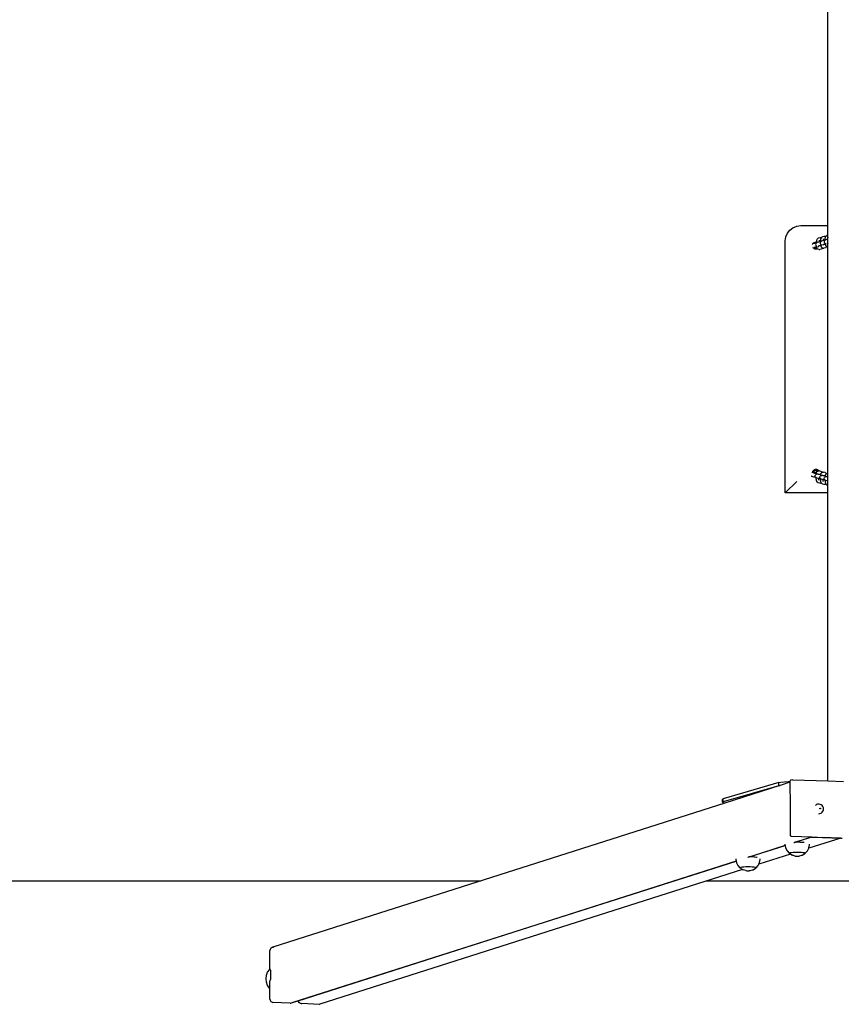
# Model space of a CAD drawing. Units: inches. Extents: x 1537 to 2287, y -937 to -617.
# Drawn here: x 1776 to 1910, y -937 to -777 of the extents above; entities that cross this region are included whole.
import ezdxf

# ---------------------------------------------------------------- set-up
doc = ezdxf.new("R2010")
doc.units = ezdxf.units.IN
doc.header["$MEASUREMENT"] = 0

# ---------------------------------------------------------------- blocks, each defined once
blk = doc.blocks.new('0503')
for p, q in [((-47.1, -310.8), (-47.1, 393.2)), ((-113, -323.3), (-109, -318.1)), ((-109, -318.1), (-103.8, -314.2)), ((-103.8, -314.2), (-97.8, -311.7)), ((-97.8, -311.7), (-91.3, -310.8)), ((-91.3, -310.8), (-47.1, -310.8)), ((-47.1, -326.1), (-47.1, -310.8)), ((-116.3, -335.8), (-115.5, -329.3)), ((-116.3, -745.8), (-116.3, -335.8)), ((-115.5, -329.3), (-113, -323.3)), ((-65.5, -337.1), (-65.3, -335.6)), ((-65.3, -335.6), (-65, -334.3)), ((-65, -334.3), (-64.8, -333.7)), ((-64.8, -333.7), (-64.4, -332.8)), ((-64.4, -332.8), (-64, -332.2)), ((-64, -332.2), (-63.6, -331.8)), ((-63.6, -331.8), (-62.9, -331.3)), ((-62.9, -331.3), (-62.2, -330.9)), ((-62.2, -330.9), (-59.7, -330.1)), ((-61.3, -334.6), (-61.2, -335.1)), ((-61.3, -334.9), (-61.2, -335.1)), ((-61.2, -335.1), (-61.1, -335.4)), ((-61.1, -335.4), (-60.9, -336.5)), ((-59.7, -330.1), (-58.9, -330)), ((-58.9, -330), (-58.1, -330.1)), ((-58.9, -336.8), (-58.8, -335)), ((-58.8, -335), (-58.6, -333.4)), ((-58, -336.3), (-58.7, -336.8)), ((-58.6, -333.4), (-58.3, -332.2)), ((-58.3, -332.2), (-58.1, -331.6)), ((-58.1, -330.1), (-57.6, -330.3)), ((-58.1, -331.6), (-57.7, -330.6)), ((-57.3, -336), (-58, -336.3)), ((-57.7, -330.6), (-57.5, -330.4)), ((-57.6, -330.3), (-57.5, -330.4)), ((-57.5, -330.4), (-57.3, -330)), ((-57.3, -330), (-56.9, -329.6)), ((-54.8, -335.2), (-57.3, -336)), ((-56.9, -329.6), (-56.2, -329.1)), ((-56.2, -329.1), (-55.5, -328.8)), ((-55.5, -328.8), (-53, -328)), ((-54.2, -335.1), (-54.8, -335.2)), ((-54.6, -332.5), (-54.5, -333)), ((-54.6, -332.8), (-54.5, -333)), ((-54.5, -333), (-54.4, -333.3)), ((-54.4, -333.3), (-54.2, -334.4)), ((-54.2, -334.4), (-54.1, -335.1)), ((-54.1, -335.1), (-54.2, -335.1)), ((-53.5, -335), (-54.1, -335.1)), ((-53, -328), (-52.2, -327.9)), ((-52.9, -336.2), (-53, -337.1)), ((-52.6, -335.5), (-52.9, -336.2)), ((-52.1, -334.9), (-52.6, -334.9)), ((-52.1, -334.9), (-52.6, -335.5)), ((-52.2, -327.9), (-51.4, -328)), ((-51.9, -334.7), (-52.1, -334.8)), ((-52.1, -334.8), (-52.1, -334.9)), ((-51.6, -334.4), (-51.9, -334.7)), ((-51.6, -334.4), (-51.5, -332.7)), ((-51.3, -334.2), (-51.6, -334.4)), ((-51.5, -332.7), (-51.3, -331.1)), ((-51.4, -328), (-50.9, -328.2)), ((-51.3, -331.1), (-51, -329.9)), ((-50.5, -333.9), (-51.3, -334.2)), ((-51, -329.9), (-50.7, -329.2)), ((-50.9, -328.2), (-50.4, -328.4)), ((-50.7, -329.2), (-50.4, -328.4)), ((-48.1, -333.1), (-50.5, -333.9)), ((-50.4, -328.3), (-49.9, -327.7)), ((-50.4, -328.4), (-50.4, -328.3)), ((-49.9, -327.7), (-49.5, -327.3)), ((-49.5, -327.3), (-48.9, -326.8)), ((-48.9, -326.8), (-48.2, -326.5)), ((-48.2, -326.5), (-47.1, -326.1)), ((-47.5, -333), (-48.1, -333.1)), ((-47.1, -332.9), (-47.5, -333)), ((-47.3, -330.1), (-47.2, -330.7)), ((-47.3, -330.4), (-47.2, -330.7)), ((-47.2, -330.7), (-47.1, -330.9)), ((-47.1, -330.9), (-47.1, -326.1)), ((-47.1, -332.9), (-47.1, -330.9)), ((-47.1, -339.4), (-47.1, -332.9)), ((-72, -340.8), (-72.7, -341.3)), ((-72.7, -341.3), (-72.7, -341.3)), ((-71.7, -340.6), (-72, -340.8)), ((-71.7, -340.6), (-71.5, -340.2)), ((-71.3, -340.5), (-71.7, -340.6)), ((-71.5, -340.2), (-70.5, -339)), ((-68.8, -339.7), (-71.3, -340.5)), ((-71.2, -346.7), (-71.3, -346.6)), ((-71.2, -346.7), (-71.2, -346.7)), ((-70.6, -347.5), (-71.2, -346.7)), ((-69.4, -348.5), (-70.6, -347.5)), ((-70.5, -339), (-69.3, -338.1)), ((-67.2, -345.8), (-69.6, -346.6)), ((-68, -349.1), (-69.4, -348.5)), ((-69.3, -338.1), (-67.8, -337.5)), ((-68.2, -339.6), (-68.8, -339.7)), ((-68.4, -346.8), (-68.8, -346.4)), ((-67.7, -347), (-68.4, -346.8)), ((-67.5, -339.5), (-68.2, -339.6)), ((-66.4, -349.3), (-68, -349.1)), ((-67.8, -337.5), (-66.3, -337.3)), ((-67.7, -347), (-67, -347.1)), ((-67.4, -347.2), (-67.7, -347)), ((-67.4, -339.4), (-66.3, -339.3)), ((-67.4, -339.5), (-67.4, -339.4)), ((-67.2, -345.8), (-67.4, -345.8)), ((-66.4, -347.3), (-67.4, -347.2)), ((-66.9, -345.8), (-67.2, -345.8)), ((-66.9, -340.7), (-67, -341.5)), ((-67, -341.5), (-66.9, -342.4)), ((-67, -347.1), (-65.4, -347.1)), ((-66.6, -339.9), (-66.9, -340.7)), ((-66.9, -342.4), (-66.6, -343.1)), ((-66.5, -345.7), (-66.9, -345.8)), ((-66.2, -339.3), (-66.6, -339.4)), ((-66.2, -339.3), (-66.6, -339.9)), ((-66.6, -343.1), (-66.1, -343.8)), ((-65.3, -345.6), (-66.5, -345.7)), ((-65.3, -347.2), (-66.4, -347.3)), ((-64.9, -349.1), (-66.4, -349.3)), ((-66.3, -337.3), (-65.5, -337.4)), ((-66.3, -339.3), (-66.2, -339.3)), ((-66.1, -339.3), (-66.2, -339.3)), ((-66, -339.2), (-66.1, -339.3)), ((-66.1, -343.8), (-65.4, -344.3)), ((-65.6, -338.9), (-66, -339.2)), ((-65.6, -338.9), (-65.5, -337.4)), ((-65.3, -338.6), (-65.6, -338.9)), ((-65.5, -337.4), (-65.5, -337.1)), ((-65.4, -344.3), (-64.6, -344.6)), ((-65.4, -347.1), (-65.1, -347.1)), ((-64.6, -338.3), (-65.3, -338.6)), ((-65.2, -345.6), (-65.3, -345.6)), ((-65.1, -347.1), (-65.3, -347.2)), ((-65.2, -345.7), (-65.2, -345.6)), ((-64.4, -345.6), (-65.2, -345.6)), ((-64.9, -346.7), (-65.2, -345.7)), ((-64.8, -347), (-65.1, -347.1)), ((-64.9, -346.7), (-64.8, -347)), ((-63.8, -348.7), (-64.9, -349.1)), ((-64.8, -347), (-64.6, -347.4)), ((-62.1, -337.5), (-64.6, -338.3)), ((-64.6, -344.6), (-64.3, -344.7)), ((-64.3, -348.1), (-64.6, -347.4)), ((-64.3, -348.1), (-63.8, -348.7)), ((-63.8, -348.7), (-63.8, -348.8)), ((-63.8, -348.8), (-63.2, -349.3)), ((-61.2, -343.9), (-62.9, -344.4)), ((-62.7, -344.8), (-62, -344.9)), ((-62, -349.7), (-62.4, -349.6)), ((-61.5, -337.4), (-62.1, -337.5)), ((-62, -349.7), (-61.2, -349.8)), ((-60.8, -337.3), (-61.5, -337.4)), ((-60.5, -343.7), (-61.2, -343.9)), ((-61.2, -343.9), (-61.2, -344)), ((-61.2, -344), (-61.2, -344)), ((-61.2, -344), (-61.2, -344.1)), ((-61.2, -349.8), (-60.4, -349.7)), ((-60.9, -336.5), (-60.8, -337.3)), ((-60.8, -337.3), (-60.8, -337.3)), ((-60.5, -343.7), (-60.7, -343.7)), ((-60.2, -343.6), (-60.5, -343.7)), ((-57.9, -348.9), (-60.4, -349.7)), ((-59.8, -343.6), (-60.2, -343.6)), ((-59, -337.2), (-59.9, -337.2)), ((-58.6, -343.5), (-59.8, -343.6)), ((-59.6, -338.4), (-59.7, -339.2)), ((-59.7, -339.2), (-59.6, -340)), ((-59.3, -337.6), (-59.6, -338.4)), ((-59.6, -340), (-59.3, -340.8)), ((-59, -337.2), (-59.3, -337.6)), ((-59.3, -340.8), (-58.7, -341.4)), ((-58.9, -337.1), (-59, -337.2)), ((-58.9, -337.1), (-58.9, -336.8)), ((-58.8, -337), (-58.9, -337.1)), ((-58.7, -336.8), (-58.8, -337)), ((-58.7, -341.4), (-58.1, -341.9)), ((-58.5, -343.5), (-58.6, -343.5)), ((-58.5, -343.6), (-58.5, -343.5)), ((-57.6, -343.5), (-58.5, -343.5)), ((-58.2, -344.6), (-58.5, -343.6)), ((-58.2, -344.6), (-57.9, -345.3)), ((-58.1, -341.9), (-57.3, -342.2)), ((-57.5, -346), (-57.9, -345.3)), ((-57.1, -348.6), (-57.9, -348.9)), ((-57.5, -346), (-57.1, -346.6)), ((-57.3, -342.2), (-56.9, -342.3)), ((-57.1, -346.6), (-56.4, -347.1)), ((-56.5, -348.1), (-57.1, -348.6)), ((-56.1, -347.7), (-56.5, -348.1)), ((-56.1, -347.7), (-55.8, -347.4)), ((-55.3, -347.6), (-55.7, -347.4)), ((-54.3, -341.7), (-55.6, -342.1)), ((-55.4, -342.5), (-54.7, -342.5)), ((-55.3, -347.6), (-54.5, -347.7)), ((-54.5, -347.7), (-53.7, -347.6)), ((-53.1, -341.3), (-54.3, -341.7)), ((-51.1, -346.8), (-53.7, -347.6)), ((-53.1, -341.3), (-53.4, -341.3)), ((-52.9, -341.3), (-53.1, -341.3)), ((-53, -337.1), (-52.9, -337.9)), ((-52.9, -337.9), (-52.5, -338.6)), ((-52.5, -341.3), (-52.9, -341.3)), ((-52.5, -338.6), (-52, -339.3)), ((-51.2, -341.2), (-52.5, -341.3)), ((-52, -339.3), (-51.4, -339.8)), ((-51.4, -339.8), (-50.6, -340.1)), ((-51.1, -341.2), (-51.2, -341.2)), ((-50.3, -341.1), (-51.1, -341.2)), ((-51.1, -341.2), (-51.1, -341.2)), ((-50.8, -342.3), (-51.1, -341.2)), ((-50.4, -346.5), (-51.1, -346.8)), ((-50.8, -342.3), (-50.6, -343)), ((-50.6, -340.1), (-50.2, -340.2)), ((-50.2, -343.7), (-50.6, -343)), ((-49.8, -346), (-50.4, -346.5)), ((-50.2, -343.7), (-49.7, -344.3)), ((-49.4, -345.6), (-49.8, -346)), ((-49.7, -344.3), (-49.1, -344.8)), ((-49.4, -345.6), (-48.9, -345)), ((-48.9, -344.9), (-48.9, -345)), ((-47.1, -339.4), (-48.8, -340)), ((-48.7, -340.4), (-48, -340.4)), ((-48, -345.3), (-48.4, -345.1)), ((-48, -345.3), (-47.1, -345.4)), ((-47.1, -339.4), (-47.2, -339.5)), ((-47.2, -339.6), (-47.2, -339.5)), ((-47.2, -339.6), (-47.2, -339.7)), ((-47.1, -339.4), (-47.1, -339.4)), ((-47.1, -345.4), (-47.1, -339.4)), ((-47.1, -345.4), (-47.1, -345.4)), ((-47.1, -714.1), (-47.1, -345.4)), ((-73.9, -718.4), (-74, -718.4)), ((-73.3, -718.9), (-73.9, -718.4)), ((-73.2, -718.9), (-73.3, -718.9)), ((-72.5, -719.2), (-73.2, -718.9)), ((-69.9, -720), (-72.5, -719.2)), ((-72.3, -713), (-72.2, -712.5)), ((-72.3, -713), (-72.3, -713)), ((-72.2, -712.5), (-72.1, -711.8)), ((-72.1, -711.7), (-71.8, -711)), ((-72.1, -711.8), (-72.1, -711.7)), ((-72.1, -711.7), (-72.1, -711.7)), ((-71.8, -711), (-71.5, -710.3)), ((-71.5, -710.2), (-71, -709.7)), ((-71.5, -710.3), (-71.5, -710.2)), ((-71.5, -710.3), (-71.5, -710.3)), ((-71, -709.7), (-70.6, -709.1)), ((-68.2, -713.9), (-70.8, -713.1)), ((-70.6, -709.1), (-70.6, -709)), ((-70.6, -709), (-70.5, -709)), ((-70.5, -709), (-69.9, -708.6)), ((-70.3, -712.7), (-70.2, -712.3)), ((-70.3, -712.7), (-69.6, -712.7)), ((-70.3, -713.1), (-70.3, -712.7)), ((-70.2, -712.3), (-69.8, -711.3)), ((-69.9, -708.6), (-69.3, -708.1)), ((-69.3, -720.1), (-69.9, -720)), ((-69.8, -711.3), (-69.2, -710.5)), ((-69.6, -712.7), (-68.2, -712.7)), ((-69.3, -708.1), (-68.6, -707.8)), ((-69.3, -708.1), (-69.3, -708.1)), ((-69.3, -708.1), (-69.3, -708.1)), ((-68.5, -720.2), (-69.3, -720.1)), ((-69.2, -710.5), (-68.3, -709.8)), ((-68.6, -707.8), (-67.9, -707.5)), ((-68.2, -713.9), (-68.5, -713.8)), ((-67.6, -720.3), (-68.5, -720.2)), ((-68.3, -709.8), (-67.4, -709.4)), ((-68.2, -712.7), (-66.7, -712.7)), ((-68.1, -713.9), (-68.2, -713.9)), ((-67.5, -713.9), (-68.1, -713.9)), ((-67.9, -707.5), (-67.9, -707.5)), ((-67.9, -707.5), (-67.8, -707.5)), ((-67.9, -718.1), (-67.7, -717.2)), ((-67.8, -718.9), (-67.9, -718.1)), ((-66.3, -707.3), (-67.8, -707.5)), ((-67.5, -719.7), (-67.8, -718.9)), ((-67.7, -717.2), (-67.4, -716.5)), ((-67, -720.3), (-67.6, -720.3)), ((-66.3, -714), (-67.5, -713.9)), ((-67, -720.3), (-67.5, -719.7)), ((-67.4, -709.4), (-66.3, -709.3)), ((-67.4, -716.5), (-66.9, -715.8)), ((-66.8, -720.4), (-67, -720.3)), ((-66.9, -715.8), (-66.2, -715.3)), ((-66.7, -720.5), (-66.8, -720.4)), ((-66.7, -712.7), (-65.8, -712.7)), ((-66.7, -720.5), (-66.7, -720.8)), ((-66.5, -720.7), (-66.7, -720.5)), ((-66.7, -720.8), (-66.6, -722.5)), ((-66.3, -720.8), (-66.5, -720.7)), ((-66.3, -707.3), (-65.5, -707.4)), ((-66.3, -709.3), (-65.3, -709.5)), ((-66.2, -714), (-66.3, -714)), ((-65.9, -712.9), (-66.2, -714)), ((-66.2, -714), (-66.2, -714)), ((-65.4, -714), (-66.2, -714)), ((-66.2, -715.3), (-65.5, -715)), ((-65.9, -712.9), (-65.8, -712.7)), ((-65.8, -712.7), (-65.7, -712.2)), ((-65.3, -711.5), (-65.7, -712.2)), ((-65.5, -707.4), (-64.8, -707.5)), ((-65.5, -715), (-65.1, -714.9)), ((-65.3, -709.5), (-64.3, -709.9)), ((-65.3, -711.5), (-64.8, -710.9)), ((-65.1, -714.9), (-64.5, -714.9)), ((-64.8, -707.5), (-64.8, -707.5)), ((-64.8, -707.5), (-64.7, -707.5)), ((-64.8, -710.9), (-64.2, -710.4)), ((-64.7, -707.5), (-64, -707.8)), ((-64.5, -714.9), (-64.3, -714.9)), ((-64.3, -709.9), (-63.8, -710.2)), ((-64.3, -714.8), (-63.6, -714.8)), ((-64.3, -714.9), (-64.3, -714.8)), ((-64.2, -710.4), (-63.8, -710.2)), ((-64, -707.8), (-63.3, -708.1)), ((-63.8, -710.2), (-63.4, -710.1)), ((-62.1, -715.6), (-63.7, -715.1)), ((-63.6, -714.8), (-62.9, -714.7)), ((-63, -709.9), (-63.4, -710.1)), ((-63.3, -708.1), (-63.3, -708.1)), ((-63.3, -708.1), (-63.3, -708.2)), ((-63.3, -708.2), (-62.7, -708.6)), ((-63, -709.9), (-62.2, -709.8)), ((-62.7, -708.6), (-62.1, -709.1)), ((-62.2, -709.8), (-61.5, -709.9)), ((-62.1, -709.1), (-62.1, -709.1)), ((-62.1, -709.1), (-62, -709.1)), ((-62, -715.6), (-62.1, -715.4)), ((-62, -715.6), (-62.1, -715.5)), ((-62, -715.6), (-62.1, -715.6)), ((-62, -709.1), (-61.6, -709.7)), ((-61.1, -715.9), (-62, -715.6)), ((-61.6, -709.7), (-61.5, -709.9)), ((-61.5, -709.9), (-61.4, -709.9)), ((-58.7, -710.7), (-61.4, -709.9)), ((-61.1, -715.9), (-61.4, -715.9)), ((-61, -715.9), (-61.1, -715.9)), ((-60.5, -715.9), (-61, -715.9)), ((-59.2, -716), (-60.5, -715.9)), ((-60.1, -720.3), (-60, -719.4)), ((-60, -721.1), (-60.1, -720.3)), ((-60, -719.4), (-59.7, -718.7)), ((-59.7, -718.7), (-59.2, -718)), ((-59.1, -716), (-59.2, -716)), ((-59.2, -718), (-58.5, -717.5)), ((-58.8, -714.9), (-59.1, -716)), ((-59.1, -716), (-59.1, -716)), ((-58.3, -716.1), (-59.1, -716)), ((-58.8, -714.9), (-58.6, -714.2)), ((-58, -711), (-58.7, -710.7)), ((-58.2, -713.6), (-58.6, -714.2)), ((-58.5, -717.5), (-57.7, -717.2)), ((-58.2, -713.6), (-57.7, -712.9)), ((-57.3, -711.5), (-58, -711)), ((-57.7, -712.9), (-57.1, -712.4)), ((-57.7, -717.2), (-57.4, -717.1)), ((-57.4, -717.1), (-57.1, -717.1)), ((-56.9, -711.9), (-57.3, -711.5)), ((-57.1, -712.4), (-56.7, -712.2)), ((-57.1, -717.1), (-56.6, -717)), ((-56.9, -711.9), (-56.7, -712.2)), ((-56.7, -712.2), (-56.4, -712.1)), ((-56.6, -717), (-55.9, -717)), ((-56.6, -717), (-56.6, -717)), ((-55.9, -711.9), (-56.4, -712.1)), ((-54.8, -717.7), (-56, -717.3)), ((-55.9, -711.9), (-55.1, -711.8)), ((-55.9, -717), (-55.2, -716.9)), ((-55.1, -711.8), (-54.3, -711.9)), ((-53.4, -718.1), (-54.8, -717.7)), ((-51.6, -712.7), (-54.3, -711.9)), ((-53.4, -718.1), (-53.7, -718.1)), ((-53.2, -718.1), (-53.4, -718.1)), ((-52.7, -718.1), (-53.2, -718.1)), ((-52.9, -721.5), (-52.6, -720.7)), ((-51.5, -718.2), (-52.7, -718.1)), ((-52.6, -720.7), (-52.1, -720)), ((-52.1, -720), (-51.4, -719.6)), ((-50.9, -713), (-51.6, -712.7)), ((-51.4, -718.2), (-51.5, -718.2)), ((-51.1, -717.1), (-51.4, -718.2)), ((-51.4, -718.2), (-51.4, -718.2)), ((-50.5, -718.3), (-51.4, -718.2)), ((-51.4, -719.6), (-50.6, -719.2)), ((-51.1, -717.1), (-50.9, -716.4)), ((-50.3, -713.5), (-50.9, -713)), ((-50.5, -715.7), (-50.9, -716.4)), ((-50.6, -719.2), (-50.3, -719.1)), ((-50.5, -715.7), (-50, -715.1)), ((-49.8, -713.9), (-50.3, -713.5)), ((-50.3, -719.1), (-49.6, -719.1)), ((-50, -715.1), (-49.4, -714.6)), ((-49.8, -713.9), (-49.4, -714.5)), ((-49.6, -719.1), (-49.5, -719.1)), ((-49.5, -719.1), (-48.8, -719)), ((-49.5, -719.1), (-49.5, -719.1)), ((-49.4, -714.6), (-48.6, -714.3)), ((-49.4, -714.6), (-49.4, -714.5)), ((-47.2, -719.8), (-48.9, -719.4)), ((-48.8, -719), (-48.1, -718.9)), ((-48.2, -714.1), (-48.6, -714.3)), ((-48.2, -714.1), (-47.4, -714)), ((-47.4, -714), (-47.1, -714.1)), ((-47.2, -719.8), (-47.2, -719.7)), ((-47.2, -719.8), (-47.2, -719.8)), ((-47.1, -719.9), (-47.2, -719.8)), ((-47.2, -719.8), (-47.2, -719.8)), ((-47.1, -719.9), (-47.1, -714.1)), ((-47.1, -726.4), (-47.1, -719.9)), ((-116.3, -745.8), (-97.8, -727.3)), ((-66.6, -722.5), (-66.3, -724.1)), ((-66.2, -720.9), (-66.3, -720.8)), ((-66.3, -724.1), (-66.1, -725.3)), ((-65.4, -721.3), (-66.2, -720.9)), ((-66.1, -725.3), (-65.8, -726)), ((-65.8, -726), (-65.5, -726.9)), ((-65.5, -726.9), (-65, -727.5)), ((-62.8, -722), (-65.4, -721.3)), ((-65, -727.5), (-64.6, -727.9)), ((-64.6, -727.9), (-63.9, -728.4)), ((-63.9, -728.4), (-63.2, -728.7)), ((-63.2, -728.7), (-60.5, -729.5)), ((-62.2, -722.1), (-62.8, -722)), ((-61.6, -722.2), (-62.2, -722.1)), ((-62.2, -724.7), (-62, -724.4)), ((-62.2, -725), (-62, -724.4)), ((-62, -724.4), (-61.9, -724.2)), ((-61.9, -724.2), (-61.7, -723.1)), ((-61.7, -723.1), (-61.6, -722.2)), ((-61.5, -722.2), (-61.6, -722.2)), ((-60.5, -722.3), (-61.5, -722.2)), ((-59.6, -722.3), (-60.5, -722.3)), ((-60.5, -729.5), (-59.7, -729.6)), ((-59.7, -721.8), (-60, -721.1)), ((-59.3, -722.4), (-59.7, -721.8)), ((-59.7, -729.6), (-58.9, -729.5)), ((-59.6, -722.3), (-59.6, -722.8)), ((-59.3, -722.4), (-59.6, -722.3)), ((-59.6, -722.8), (-59.5, -724.6)), ((-59.5, -724.6), (-59.3, -726.1)), ((-59.2, -722.5), (-59.3, -722.4)), ((-59.3, -726.1), (-59, -727.3)), ((-59.1, -722.6), (-59.2, -722.5)), ((-58.6, -723), (-59.1, -722.6)), ((-59, -727.3), (-58.7, -728)), ((-58.9, -729.5), (-58.5, -729.3)), ((-58.7, -728), (-58.4, -728.9)), ((-58.4, -723.1), (-58.6, -723)), ((-58.5, -729.3), (-58.2, -729.2)), ((-57.7, -723.5), (-58.4, -723.1)), ((-58.4, -728.9), (-58.2, -729.2)), ((-58.2, -729.2), (-57.9, -729.5)), ((-57.9, -729.5), (-57.5, -729.9)), ((-55.1, -724.2), (-57.7, -723.5)), ((-57.5, -729.9), (-56.9, -730.4)), ((-56.9, -730.4), (-56.1, -730.7)), ((-56.1, -730.7), (-53.5, -731.5)), ((-54.6, -724.3), (-55.1, -724.2)), ((-55.1, -726.7), (-54.9, -726.4)), ((-55.1, -727), (-54.9, -726.4)), ((-54.9, -726.4), (-54.8, -726.2)), ((-54.8, -726.2), (-54.7, -725.1)), ((-54.7, -725.1), (-54.6, -724.3)), ((-54.5, -724.3), (-54.6, -724.3)), ((-53.7, -724.4), (-54.5, -724.3)), ((-52.8, -724.5), (-53.7, -724.4)), ((-53.5, -731.5), (-52.7, -731.6)), ((-53.1, -722.3), (-52.9, -721.5)), ((-53, -723.1), (-53.1, -722.3)), ((-52.6, -723.9), (-53, -723.1)), ((-52.1, -724.5), (-52.8, -724.5)), ((-52.7, -731.6), (-51.9, -731.5)), ((-52.1, -724.5), (-52.6, -723.9)), ((-52, -724.6), (-52.1, -724.5)), ((-51.9, -724.7), (-52, -724.6)), ((-51.9, -724.7), (-51.9, -725)), ((-51.5, -725), (-51.9, -724.7)), ((-51.9, -725), (-51.7, -726.8)), ((-51.9, -731.5), (-51.4, -731.3)), ((-51.7, -726.8), (-51.5, -728.3)), ((-51.3, -725.2), (-51.5, -725)), ((-51.5, -728.3), (-51.2, -729.5)), ((-51.4, -731.3), (-50.7, -731)), ((-50.6, -725.5), (-51.3, -725.2)), ((-51.2, -729.5), (-51, -730.2)), ((-51, -730.2), (-50.7, -731)), ((-50.7, -731), (-50.6, -731.1)), ((-48, -726.2), (-50.6, -725.5)), ((-50.6, -731.1), (-50.2, -731.7)), ((-50.2, -731.7), (-49.8, -732.1)), ((-49.8, -732.1), (-49.1, -732.6)), ((-49.1, -732.6), (-48.4, -732.9)), ((-48.4, -732.9), (-47.1, -733.3)), ((-47.4, -726.3), (-48, -726.2)), ((-47.1, -726.4), (-47.4, -726.3)), ((-47.4, -728.9), (-47.2, -728.6)), ((-47.4, -729.2), (-47.2, -728.6)), ((-47.2, -728.6), (-47.1, -728.4)), ((-47.1, -728.3), (-47.1, -726.4)), ((-47.1, -728.4), (-47.1, -728.3)), ((-47.1, -733.3), (-47.1, -728.4)), ((-47.1, -745.8), (-47.1, -733.3)), ((-47.1, -745.8), (-116.3, -745.8)), ((-47.1, -1214.2), (-47.1, -745.8)), ((-127.1, -1217), (-217.3, -1243.1)), ((-127.1, -1217), (-123.6, -1216.4)), ((-127.1, -1222), (-127.1, -1217)), ((-108.8, -1216.5), (-124.9, -1221.6)), ((-123.6, -1216.4), (-117.9, -1215.8)), ((-117.9, -1215.8), (-111.1, -1215.4)), ((-111.1, -1215.4), (-108.8, -1215.4)), ((-108.6, -1214.1), (-108.8, -1214.5)), ((-108.8, -1214.5), (-108.8, -1215.1)), ((-108.8, -1215.1), (-108.8, -1215.4)), ((-108.8, -1215.4), (-108.8, -1216.5)), ((-108.8, -1216.5), (-108.6, -1255.3)), ((-108.3, -1213.6), (-108.6, -1214.1)), ((-107.9, -1213.3), (-108.3, -1213.6)), ((-107.4, -1213.2), (-107.9, -1213.3)), ((-104.7, -1212.3), (-107.4, -1213.2)), ((-104.7, -1212.3), (-104.2, -1212.2)), ((-104.2, -1212.2), (-47.1, -1214.2)), ((-47.1, -1214.2), (-21.6, -1215.1)), ((-127.1, -1222), (-217.3, -1248)), ((-125.2, -1221.7), (-214.9, -1250.3)), ((-127.1, -1222), (-125.2, -1221.7)), ((-125.2, -1221.7), (-125, -1221.6)), ((-125, -1221.6), (-125, -1221.6)), ((-218.4, -1243.9), (-217.3, -1243.1)), ((-218.4, -1248.9), (-218.4, -1243.9)), ((-218.4, -1248.9), (-217.3, -1248)), ((-217.3, -1249.7), (-218.4, -1248.9)), ((-217.3, -1248), (-217.3, -1243.1)), ((-214.9, -1250.3), (-947.8, -1484.3)), ((-214.9, -1250.3), (-217.3, -1249.7)), ((-108.6, -1255.3), (-108.6, -1264.9)), ((-108.6, -1264.9), (-108.6, -1265.6)), ((-65.7, -1252.8), (-67.3, -1254)), ((-63.9, -1252.1), (-65.7, -1252.8)), ((-62, -1251.9), (-63.9, -1252.1)), ((-61.4, -1251.9), (-62, -1251.9)), ((-59.5, -1252.3), (-61.4, -1251.9)), ((-60.3, -1258.8), (-60.2, -1258.6)), ((-60.3, -1259), (-60.3, -1258.8)), ((-60.3, -1259.2), (-60.3, -1259)), ((-60.2, -1259.3), (-60.3, -1259.2)), ((-60.2, -1258.6), (-60.1, -1258.5)), ((-60.1, -1259.5), (-60.2, -1259.3)), ((-60.1, -1258.5), (-59.9, -1258.4)), ((-59.9, -1259.6), (-60.1, -1259.5)), ((-59.9, -1258.4), (-59.8, -1258.3)), ((-59.8, -1259.7), (-59.9, -1259.6)), ((-59.8, -1258.3), (-59.6, -1258.3)), ((-59.6, -1259.7), (-59.8, -1259.7)), ((-59.6, -1258.3), (-59.4, -1258.3)), ((-59.4, -1259.7), (-59.6, -1259.7)), ((-57.8, -1253.1), (-59.5, -1252.3)), ((-59.4, -1258.3), (-59.3, -1258.4)), ((-59.3, -1259.6), (-59.4, -1259.7)), ((-59.3, -1258.4), (-59.1, -1258.5)), ((-59.1, -1259.5), (-59.3, -1259.6)), ((-59.1, -1258.5), (-59, -1258.7)), ((-59, -1259.4), (-59.1, -1259.5)), ((-59, -1258.7), (-58.9, -1258.8)), ((-58.9, -1259.2), (-59, -1259.4)), ((-58.9, -1258.8), (-58.9, -1259)), ((-58.9, -1259), (-58.9, -1259.2)), ((-56.3, -1254.4), (-57.8, -1253.1)), ((-56.7, -1265.5), (-56.2, -1265.1)), ((-55.1, -1256), (-56.3, -1254.4)), ((-56.2, -1265.1), (-55.1, -1263.6)), ((-54.4, -1257.9), (-55.1, -1256)), ((-55.1, -1263.6), (-54.4, -1261.8)), ((-54.1, -1259.8), (-54.4, -1257.9)), ((-54.4, -1261.8), (-54.1, -1259.8)), ((-108.6, -1265.6), (-108.3, -1302.2)), ((-62, -1267.6), (-60, -1267.4)), ((-60, -1267.4), (-58.2, -1266.7)), ((-58.2, -1266.7), (-56.7, -1265.5)), ((-108.3, -1302.2), (-108.3, -1302.8)), ((-108.3, -1302.8), (-108.1, -1303.3)), ((-108.1, -1303.3), (-107.8, -1303.7)), ((-107.8, -1303.7), (-107.4, -1304)), ((-107.4, -1304), (-106.9, -1304.2)), ((-106.9, -1304.2), (-106.4, -1304.3)), ((-106.4, -1304.3), (-73.9, -1305.4)), ((-101.2, -1314.2), (-73.9, -1305.4)), ((-94.1, -1312.1), (-100.3, -1314.1)), ((-73.4, -1305.5), (-94.1, -1312.1)), ((-26.2, -1307.2), (-78.3, -1323.8)), ((-73.9, -1305.4), (-73.4, -1305.5)), ((-73.4, -1305.5), (-64.1, -1305.8)), ((-64.1, -1305.8), (-56.1, -1306)), ((-55.6, -1306.1), (-56.1, -1306)), ((-56.1, -1306), (-26, -1307.1)), ((-27.5, -1307.3), (-55.6, -1306.1)), ((-26.2, -1307.2), (-27.5, -1307.3)), ((-26, -1307.1), (-26.2, -1307.2)), ((-26, -1307.1), (-23.8, -1307.2)), ((-175.3, -1337.8), (-116.8, -1319.1)), ((-116.7, -1319.3), (-170.4, -1336.4)), ((-116.9, -1316.9), (-116.9, -1318.3)), ((-116.9, -1318.3), (-116.8, -1319.1)), ((-116.8, -1319.1), (-116.7, -1319.3)), ((-116.7, -1319.3), (-116.1, -1322.4)), ((-116.1, -1322.4), (-115.9, -1323.3)), ((-115.9, -1323.3), (-113.5, -1328)), ((-113.5, -1328), (-110.2, -1331.7)), ((-102.6, -1314.6), (-101.2, -1314.2)), ((-100.6, -1314.1), (-101.2, -1314.2)), ((-100.3, -1314.1), (-100.6, -1314.1)), ((-97, -1314.1), (-100.6, -1314.1)), ((-97.4, -1314.1), (-100.3, -1314.1)), ((-97.4, -1314.1), (-97.4, -1314.1)), ((-97, -1314.1), (-97.4, -1314.1)), ((-91.8, -1314.2), (-97, -1314.1)), ((-96.2, -1314.1), (-97, -1314.1)), ((-92.8, -1314.1), (-96.2, -1314.1)), ((-90.6, -1314.2), (-91.8, -1314.2)), ((-87.1, -1314.5), (-90.6, -1314.2)), ((-87, -1314.4), (-87.1, -1314.5)), ((-85.9, -1314.6), (-87, -1314.4)), ((-85.9, -1314.6), (-85.9, -1314.6)), ((-83.8, -1331.7), (-80.4, -1328)), ((-80.4, -1328), (-78.3, -1323.8)), ((-78.3, -1323.8), (-78.1, -1323.3)), ((-78.1, -1323.3), (-77, -1318.3)), ((-77, -1318.3), (-77.1, -1316.9)), ((-916.4, -1574.4), (-196.3, -1344.5)), ((-196.3, -1344.7), (-909.1, -1572.3)), ((-196.8, -1340.8), (-196.9, -1342)), ((-196.9, -1342), (-196.3, -1344.5)), ((-196.3, -1344.5), (-196.3, -1344.7)), ((-196.3, -1344.7), (-195.8, -1347)), ((-177, -1338.3), (-176.9, -1338.3)), ((-176.9, -1338.3), (-175.4, -1337.8)), ((-175.3, -1337.8), (-175.4, -1337.8)), ((-174.7, -1337.8), (-175.3, -1337.8)), ((-174.5, -1337.8), (-174.7, -1337.8)), ((-171.8, -1337.9), (-174.7, -1337.8)), ((-170.4, -1336.4), (-174.5, -1337.8)), ((-170.5, -1337.8), (-174.5, -1337.8)), ((-167, -1338.2), (-171.8, -1337.9)), ((-170.4, -1336.4), (-170.5, -1337.8)), ((-166.9, -1338.1), (-167, -1338.2)), ((-165.9, -1338.3), (-166.9, -1338.1)), ((-162.9, -1338.6), (-165.9, -1338.3)), ((-162.8, -1338.6), (-162.9, -1338.6)), ((-162, -1338.8), (-162.8, -1338.6)), ((-162, -1338.8), (-162, -1338.7)), ((-108, -1333.3), (-159.4, -1349.7)), ((-158, -1347), (-157, -1342)), ((-157, -1342), (-157, -1340.8)), ((-110.2, -1331.7), (-110, -1331.6)), ((-110.2, -1331.7), (-110.2, -1331.7)), ((-110.2, -1331.7), (-109.8, -1332.1)), ((-110.2, -1331.7), (-110.1, -1331.8)), ((-110, -1331.6), (-109.8, -1331.3)), ((-109.8, -1331.3), (-109.7, -1331.2)), ((-109.7, -1332.2), (-109.8, -1332.1)), ((-109.8, -1332.1), (-109.8, -1332.1)), ((-109.7, -1331.2), (-108.4, -1330.8)), ((-109.6, -1331.4), (-109.7, -1331.2)), ((-109.7, -1332.2), (-109.7, -1332.2)), ((-108, -1333.3), (-109.7, -1332.2)), ((-109.6, -1332.3), (-109.7, -1332.2)), ((-108.4, -1330.8), (-106.3, -1330.4)), ((-108.3, -1330.9), (-108.4, -1330.8)), ((-105.5, -1334.9), (-108, -1333.3)), ((-106.3, -1330.4), (-103.6, -1330.1)), ((-106.2, -1330.5), (-106.3, -1330.4)), ((-105.5, -1334.9), (-104.6, -1335.1)), ((-100.3, -1336.4), (-104.6, -1335.1)), ((-103.6, -1330.1), (-100.5, -1329.9)), ((-103.6, -1330.1), (-103.6, -1330.1)), ((-103.5, -1330.3), (-103.6, -1330.1)), ((-100.5, -1329.9), (-100.4, -1329.9)), ((-100.4, -1329.9), (-97, -1329.9)), ((-100.4, -1330.1), (-100.4, -1329.9)), ((-100.3, -1336.4), (-99.8, -1336.5)), ((-99.8, -1336.5), (-99, -1336.6)), ((-99, -1336.6), (-98.1, -1336.7)), ((-98.1, -1336.7), (-97.1, -1336.7)), ((-97.1, -1336.7), (-96.1, -1336.7)), ((-97, -1329.9), (-93.6, -1329.9)), ((-97, -1330), (-97, -1329.9)), ((-96.1, -1336.7), (-95.2, -1336.6)), ((-95.2, -1336.6), (-94.4, -1336.5)), ((-94.4, -1336.5), (-93.8, -1336.4)), ((-93.6, -1329.9), (-90.4, -1330.1)), ((-93.6, -1330.1), (-93.6, -1329.9)), ((-93.4, -1336.3), (-89.5, -1335.1)), ((-90.4, -1330.1), (-87.7, -1330.4)), ((-90.4, -1330.3), (-90.4, -1330.1)), ((-89.5, -1335.1), (-88.7, -1334.9)), ((-88.7, -1334.9), (-84.7, -1332.3)), ((-87.7, -1330.4), (-85.6, -1330.8)), ((-87.7, -1330.5), (-87.7, -1330.4)), ((-85.7, -1330.9), (-85.6, -1330.8)), ((-85.6, -1330.8), (-84.2, -1331.2)), ((-84.2, -1332.2), (-84.7, -1332.3)), ((-84.7, -1332.3), (-84.5, -1332.2)), ((-84.4, -1331.4), (-84.2, -1331.2)), ((-84.4, -1332.3), (-84.2, -1332.2)), ((-84.2, -1331.2), (-83.8, -1331.7)), ((-83.8, -1331.7), (-84.2, -1332.2)), ((-83.9, -1331.8), (-83.8, -1331.7)), ((-186, -1358.2), (-873.1, -1577.5)), ((-195.8, -1347), (-195.5, -1347.7)), ((-195.5, -1347.7), (-193.5, -1351.7)), ((-193.5, -1351.7), (-190.1, -1355.4)), ((-190.1, -1355.4), (-190, -1355.3)), ((-190.1, -1355.4), (-190.1, -1355.4)), ((-190.1, -1355.4), (-189.7, -1355.8)), ((-190.1, -1355.4), (-190, -1355.5)), ((-190, -1355.3), (-189.8, -1355)), ((-189.8, -1355), (-189.7, -1354.9)), ((-189.7, -1354.9), (-188.3, -1354.5)), ((-189.6, -1355.1), (-189.7, -1354.9)), ((-189.7, -1355.9), (-189.7, -1355.8)), ((-189.7, -1355.8), (-189.7, -1355.8)), ((-189.6, -1355.9), (-189.7, -1355.9)), ((-189.6, -1356), (-189.7, -1355.9)), ((-186, -1358.2), (-189.6, -1355.9)), ((-188.3, -1354.5), (-186.2, -1354.1)), ((-188.2, -1354.6), (-188.3, -1354.5)), ((-186.2, -1354.1), (-183.6, -1353.8)), ((-186.2, -1354.2), (-186.2, -1354.1)), ((-185.4, -1358.6), (-186, -1358.2)), ((-185.4, -1358.6), (-184.6, -1358.8)), ((-180.3, -1360.1), (-184.6, -1358.8)), ((-183.6, -1353.8), (-183.5, -1353.8)), ((-183.5, -1353.8), (-180.4, -1353.6)), ((-183.5, -1354), (-183.5, -1353.8)), ((-180.4, -1353.6), (-180.3, -1353.6)), ((-180.3, -1353.6), (-176.9, -1353.6)), ((-180.3, -1353.8), (-180.3, -1353.6)), ((-180.3, -1360.1), (-179.7, -1360.2)), ((-179.7, -1360.2), (-178.9, -1360.3)), ((-178.9, -1360.3), (-178, -1360.4)), ((-178, -1360.4), (-177, -1360.4)), ((-177, -1360.4), (-176, -1360.4)), ((-176.9, -1353.6), (-173.5, -1353.6)), ((-176.9, -1353.7), (-176.9, -1353.6)), ((-176, -1360.4), (-175.1, -1360.3)), ((-175.1, -1360.3), (-174.4, -1360.2)), ((-174.4, -1360.2), (-173.8, -1360.1)), ((-173.5, -1353.6), (-170.3, -1353.8)), ((-173.5, -1353.8), (-173.5, -1353.6)), ((-173.4, -1360), (-169.5, -1358.8)), ((-170.4, -1354), (-170.3, -1353.8)), ((-170.3, -1353.8), (-167.6, -1354.1)), ((-169.5, -1358.8), (-168.6, -1358.6)), ((-168.6, -1358.6), (-164.7, -1356)), ((-167.7, -1354.2), (-167.6, -1354.1)), ((-167.6, -1354.1), (-165.5, -1354.5)), ((-165.6, -1354.6), (-165.5, -1354.5)), ((-165.5, -1354.5), (-164.2, -1354.9)), ((-164.2, -1355.9), (-164.7, -1356)), ((-164.7, -1356), (-164.4, -1355.9)), ((-164.3, -1355.1), (-164.2, -1354.9)), ((-164.3, -1356), (-164.2, -1355.9)), ((-164.2, -1354.9), (-163.7, -1355.4)), ((-163.7, -1355.4), (-164.2, -1355.9)), ((-163.8, -1355.5), (-163.7, -1355.4)), ((-163.7, -1355.4), (-160.4, -1351.7)), ((-160.4, -1351.7), (-159.4, -1349.7)), ((-159.4, -1349.7), (-158, -1347)), ((-244.8, -1376.9), (243, -1376.9)), ((-954.1, -1488.6), (-954.3, -1489.9)), ((-953.6, -1487.4), (-954.1, -1488.6)), ((-952.9, -1486.5), (-953.6, -1487.4)), ((-951.9, -1485.7), (-952.9, -1486.5)), ((-951.5, -1485.5), (-951.9, -1485.7)), ((-951.3, -1485.3), (-951.5, -1485.5)), ((-950.8, -1485.3), (-951.5, -1485.5)), ((-950.1, -1484.9), (-951.3, -1485.3)), ((-949.7, -1484.9), (-950.8, -1485.3)), ((-948.4, -1484.4), (-950.1, -1484.9)), ((-947.8, -1484.3), (-949.7, -1484.9)), ((-949.7, -1484.9), (-949.6, -1484.8)), ((-949.6, -1484.8), (-948.4, -1484.4)), ((-948.4, -1484.4), (-947.8, -1484.3)), ((-954.3, -1519.7), (-954.3, -1489.9)), ((-958, -1525.2), (-954.7, -1520.8)), ((-954.7, -1520.8), (-954.2, -1520.4)), ((-954.3, -1519.7), (-954.2, -1520.4)), ((-954.2, -1520.4), (-954.1, -1521)), ((-954.1, -1521), (-953.6, -1522.3)), ((-960.7, -1536), (-960, -1530.4)), ((-960, -1541.7), (-960.7, -1536)), ((-960, -1530.4), (-958, -1525.2)), ((-953.6, -1537.1), (-954.1, -1538.3)), ((-953.6, -1522.3), (-953.6, -1537)), ((-953.6, -1522.3), (-953.6, -1522.3)), ((-953.6, -1537), (-953.6, -1537.1)), ((-958, -1547.1), (-960, -1541.7)), ((-954.7, -1551.7), (-958, -1547.1)), ((-954.3, -1552.1), (-954.7, -1551.7)), ((-954.1, -1538.3), (-954.3, -1539.6)), ((-954.3, -1552.1), (-954.3, -1539.6)), ((-954.3, -1569.4), (-954.3, -1552.1)), ((-954.3, -1569.4), (-954.1, -1570.7)), ((-954.1, -1570.7), (-953.6, -1571.9)), ((-953.6, -1571.9), (-952.9, -1572.9)), ((-952.9, -1572.9), (-951.9, -1573.8)), ((-951.9, -1573.8), (-950.8, -1574.3)), ((-950.8, -1574.3), (-949.6, -1574.5)), ((-921.4, -1575.7), (-949.6, -1574.5)), ((-921.4, -1575.7), (-920.1, -1575.6)), ((-920.1, -1575.6), (-916.5, -1574.4)), ((-909.1, -1572.3), (-916.5, -1574.6)), ((-916.5, -1574.6), (-916.4, -1574.4)), ((-916.5, -1574.6), (-916.5, -1574.4)), ((-916.5, -1574.4), (-916.4, -1574.4)), ((-909.1, -1572.3), (-908.6, -1572.7)), ((-908.6, -1572.7), (-907.9, -1573.8)), ((-907.9, -1573.8), (-907.4, -1575)), ((-906.2, -1574.6), (-907.4, -1575)), ((-906.2, -1574.6), (-906, -1574.9)), ((-906, -1574.9), (-904.9, -1575.7)), ((-904.9, -1575.7), (-903.7, -1576.3)), ((-903.7, -1576.3), (-902.5, -1576.5)), ((-874.3, -1577.7), (-902.5, -1576.5)), ((-874.3, -1577.7), (-873.1, -1577.5))]:
    blk.add_line(p, q)
blk = doc.blocks.new('0505')
blk.add_line((1547.34, -917.14), (1851.39, -917.14))
at = {"xscale": 0.1, "yscale": 0.1, "zscale": 0.1}
blk.add_blockref('0503', (1912.54, -779.45), dxfattribs=at)

msp = doc.modelspace()

# ---------------------------------------------------------------- block references
msp.add_blockref('0505', (0, 0))

doc.saveas('drawing.dxf')
